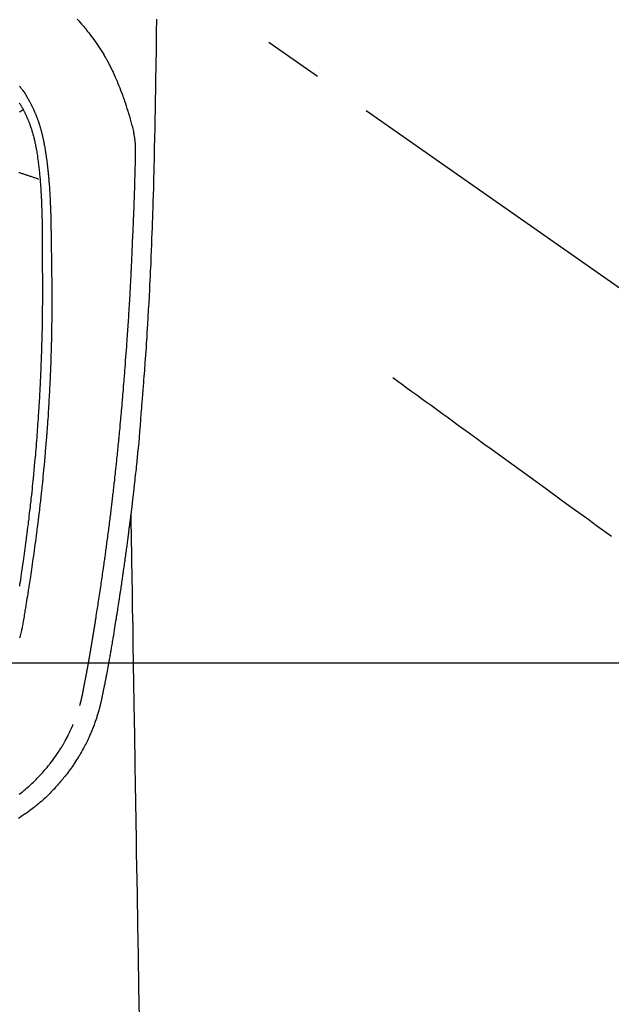
# Model space of a CAD drawing. Extents: x 0 to 26473, y -33066 to -24196.
# Drawn here: x 2600 to 2662, y -25894 to -25791 of the extents above; entities that cross this region are included whole.
import ezdxf

# ---------------------------------------------------------------- set-up
doc = ezdxf.new("R2010")
doc.units = 0
doc.header["$LTSCALE"] = 50
doc.header["$MEASUREMENT"] = 0
doc.linetypes.add('CENTER2', pattern=[1.125, 0.75, -0.125, 0.125, -0.125])
doc.linetypes.add('HIDDEN', pattern=[0.375, 0.25, -0.125])
doc.layers.add('150-機器', color=8, linetype='CONTINUOUS')

# ---------------------------------------------------------------- blocks, each defined once
blk = doc.blocks.new('F402_H')
at = {"layer": '150-機器', "color": 13, "linetype": 'CENTER2'}
blk.add_line((0, 0), (244.02, -170.86), dxfattribs=at)
at = {"layer": '150-機器', "color": 13, "linetype": 'Continuous'}
for points in [[(24.05, -22.7), (24.04, -23.13), (24.03, -23.55), (24.03, -23.96), (24.02, -24.38), (24.02, -24.79), (24.01, -25.53), (24, -26.27), (23.99, -27.01), (23.97, -27.75), (23.97, -28.11), (23.96, -28.47), (23.96, -28.83), (23.95, -29.19), (23.94, -29.77), (23.93, -30.34), (23.92, -30.91), (23.91, -31.49), (23.91, -31.97), (23.9, -32.45), (23.89, -32.92), (23.88, -33.4), (23.87, -33.89), (23.86, -34.37), (23.85, -34.85), (23.84, -35.33), (23.82, -36.03), (23.81, -36.74), (23.79, -37.44), (23.77, -38.14), (23.77, -38.33), (23.77, -38.51), (23.76, -38.7), (23.76, -38.89), (23.75, -39.14), (23.75, -39.4), (23.74, -39.66), (23.73, -39.92), (23.73, -40.25), (23.72, -40.59), (23.71, -40.93), (23.69, -41.26), (23.68, -41.7), (23.67, -42.13), (23.65, -42.56), (23.64, -42.99), (23.62, -43.51), (23.6, -44.04), (23.58, -44.56), (23.56, -45.08), (23.54, -45.71), (23.52, -46.33), (23.49, -46.95), (23.47, -47.57), (23.45, -47.96), (23.44, -48.34), (23.42, -48.73), (23.4, -49.11), (23.38, -49.59), (23.36, -50.08), (23.33, -50.56), (23.31, -51.04), (23.27, -51.75), (23.23, -52.46), (23.19, -53.18), (23.15, -53.89), (23.13, -54.18), (23.12, -54.47), (23.1, -54.76), (23.08, -55.06), (23.05, -55.58), (23.02, -56.1), (22.98, -56.62), (22.95, -57.15), (22.92, -57.53), (22.89, -57.91), (22.87, -58.3), (22.84, -58.68), (22.82, -58.97), (22.8, -59.26), (22.78, -59.55), (22.75, -59.84), (22.73, -60.17), (22.7, -60.5), (22.68, -60.84), (22.65, -61.17), (22.62, -61.61), (22.58, -62.04), (22.55, -62.47), (22.51, -62.9), (22.48, -63.19), (22.46, -63.48), (22.43, -63.76), (22.41, -64.05), (22.36, -64.68), (22.32, -65.3), (22.28, -65.93), (22.23, -66.56), (22.18, -67.1), (22.13, -67.64), (22.07, -68.17), (22.01, -68.71), (21.99, -68.93), (21.97, -69.15), (21.95, -69.38), (21.92, -69.6), (21.9, -69.84), (21.87, -70.08), (21.85, -70.32), (21.82, -70.56), (21.79, -70.8), (21.77, -71.04), (21.74, -71.27), (21.71, -71.51), (21.63, -72.29), (21.54, -73.06), (21.45, -73.84), (21.35, -74.61), (21.33, -74.77), (21.31, -74.93), (21.29, -75.1), (21.27, -75.26), (21.26, -75.36), (21.25, -75.47), (21.23, -75.57), (21.22, -75.68), (21.21, -75.79), (21.19, -75.9), (21.18, -76.01), (21.16, -76.12), (21.15, -76.22), (21.14, -76.33), (21.12, -76.43), (21.11, -76.54), (21.1, -76.63), (21.08, -76.72), (21.07, -76.82), (21.06, -76.91), (21.04, -77.03), (21.03, -77.15), (21.01, -77.28), (21, -77.4), (20.98, -77.54), (20.96, -77.69), (20.94, -77.83), (20.92, -77.97), (20.9, -78.13), (20.88, -78.28), (20.86, -78.43), (20.84, -78.58), (20.81, -78.76), (20.79, -78.93), (20.77, -79.1), (20.74, -79.28), (20.73, -79.4), (20.71, -79.52), (20.69, -79.65), (20.67, -79.77), (20.65, -79.96), (20.62, -80.15), (20.59, -80.34), (20.56, -80.53), (20.55, -80.63), (20.54, -80.72), (20.52, -80.82), (20.51, -80.92), (20.49, -81.03), (20.48, -81.15), (20.46, -81.27), (20.44, -81.38), (20.42, -81.56), (20.39, -81.74), (20.36, -81.92), (20.34, -82.1), (20.31, -82.25), (20.29, -82.41), (20.27, -82.56), (20.24, -82.71), (20.23, -82.82), (20.21, -82.93), (20.19, -83.04), (20.18, -83.15), (20.16, -83.28), (20.14, -83.41), (20.12, -83.54), (20.1, -83.67), (20.06, -83.89), (20.03, -84.1), (20, -84.32), (19.96, -84.54), (19.94, -84.68), (19.92, -84.83), (19.9, -84.97), (19.87, -85.11), (19.85, -85.23), (19.83, -85.35), (19.82, -85.47), (19.8, -85.59), (19.76, -85.82), (19.72, -86.04), (19.69, -86.27), (19.65, -86.49), (19.64, -86.55), (19.63, -86.61), (19.62, -86.67), (19.61, -86.74), (19.56, -87.02), (19.52, -87.31), (19.47, -87.6), (19.42, -87.89), (19.41, -87.95), (19.4, -88), (19.39, -88.06), (19.38, -88.12), (19.35, -88.28), (19.33, -88.44), (19.3, -88.59), (19.28, -88.75), (19.26, -88.84), (19.24, -88.94), (19.23, -89.03), (19.21, -89.13), (19.19, -89.24), (19.17, -89.35), (19.16, -89.45), (19.14, -89.56), (19.11, -89.71), (19.09, -89.86), (19.06, -90.01), (19.03, -90.15), (19.02, -90.22), (19.01, -90.29), (19, -90.36), (18.99, -90.42), (18.95, -90.64), (18.91, -90.85), (18.87, -91.07), (18.83, -91.28), (18.81, -91.37), (18.79, -91.46), (18.78, -91.55), (18.76, -91.64), (18.74, -91.73), (18.72, -91.83), (18.7, -91.93), (18.69, -92.02), (18.67, -92.09), (18.66, -92.17), (18.64, -92.24), (18.63, -92.31), (18.61, -92.41), (18.59, -92.51), (18.57, -92.61), (18.55, -92.71), (18.53, -92.79), (18.52, -92.86), (18.5, -92.93), (18.49, -93.01), (18.46, -93.11), (18.44, -93.21), (18.42, -93.32), (18.4, -93.42), (18.39, -93.47), (18.38, -93.51), (18.37, -93.56), (18.36, -93.61), (18.34, -93.7), (18.32, -93.8), (18.3, -93.89), (18.28, -93.99), (18.27, -94.04), (18.26, -94.09), (18.25, -94.14), (18.24, -94.19), (18.23, -94.25), (18.21, -94.32), (18.2, -94.38), (18.18, -94.44), (18.17, -94.49), (18.16, -94.54), (18.15, -94.59), (18.14, -94.64), (18.13, -94.68), (18.12, -94.71), (18.11, -94.74), (18.1, -94.78), (18.09, -94.81), (18.08, -94.85), (18.08, -94.88), (18.07, -94.92)], [(15.73, -22.68), (15.88, -22.85), (16.03, -23.03), (16.18, -23.2), (16.28, -23.32), (16.38, -23.43), (16.48, -23.55), (16.58, -23.67), (16.7, -23.82), (16.82, -23.97), (16.94, -24.12), (17.06, -24.27), (17.2, -24.46), (17.34, -24.64), (17.47, -24.83), (17.61, -25.02), (17.69, -25.14), (17.77, -25.26), (17.85, -25.37), (17.93, -25.49), (18.04, -25.65), (18.14, -25.8), (18.24, -25.96), (18.34, -26.12), (18.44, -26.28), (18.54, -26.45), (18.64, -26.62), (18.74, -26.79), (18.78, -26.86), (18.82, -26.93), (18.86, -27.01), (18.9, -27.08), (19.03, -27.33), (19.16, -27.57), (19.29, -27.82), (19.41, -28.07), (19.49, -28.24), (19.57, -28.41), (19.65, -28.58), (19.72, -28.75), (19.82, -28.98), (19.91, -29.2), (20, -29.43), (20.09, -29.66), (20.19, -29.9), (20.28, -30.14), (20.37, -30.38), (20.47, -30.62), (20.53, -30.79), (20.59, -30.95), (20.65, -31.12), (20.7, -31.29), (20.79, -31.54), (20.87, -31.79), (20.95, -32.04), (21.03, -32.29), (21.05, -32.36), (21.08, -32.44), (21.1, -32.51), (21.12, -32.59), (21.2, -32.87), (21.29, -33.16), (21.37, -33.44), (21.44, -33.73), (21.48, -33.88), (21.52, -34.03), (21.56, -34.18), (21.6, -34.33), (21.62, -34.4), (21.63, -34.48), (21.65, -34.56), (21.67, -34.63)], [(9.64, -31.47), (9.68, -31.54), (9.73, -31.61), (9.77, -31.68), (9.8, -31.72), (9.83, -31.77), (9.85, -31.82), (9.88, -31.86), (9.92, -31.93), (9.96, -32), (10, -32.06), (10.03, -32.13), (10.05, -32.16), (10.06, -32.19), (10.08, -32.21), (10.09, -32.24), (10.12, -32.3), (10.15, -32.36), (10.18, -32.42), (10.21, -32.48), (10.24, -32.54), (10.27, -32.59), (10.3, -32.65), (10.32, -32.71), (10.36, -32.78), (10.39, -32.85), (10.42, -32.92), (10.45, -32.99), (10.48, -33.06), (10.51, -33.12), (10.54, -33.18), (10.56, -33.24), (10.59, -33.3), (10.61, -33.36), (10.63, -33.42), (10.65, -33.47), (10.68, -33.53), (10.7, -33.59), (10.72, -33.64), (10.74, -33.7), (10.76, -33.75), (10.78, -33.81), (10.8, -33.86), (10.81, -33.91), (10.83, -33.96), (10.85, -34.02), (10.87, -34.07), (10.89, -34.12), (10.91, -34.19), (10.93, -34.25), (10.95, -34.32), (10.97, -34.38), (11, -34.5), (11.04, -34.62), (11.07, -34.73), (11.1, -34.85), (11.13, -34.96), (11.16, -35.08), (11.19, -35.19), (11.22, -35.3), (11.26, -35.47), (11.29, -35.64), (11.33, -35.81), (11.36, -35.97), (11.38, -36.09), (11.41, -36.2), (11.43, -36.32), (11.45, -36.43), (11.47, -36.57), (11.49, -36.72), (11.51, -36.86), (11.54, -37), (11.55, -37.13), (11.57, -37.26), (11.59, -37.4), (11.61, -37.53), (11.62, -37.6), (11.63, -37.67), (11.64, -37.74), (11.65, -37.82), (11.67, -37.98), (11.69, -38.14), (11.7, -38.3), (11.72, -38.46), (11.74, -38.6), (11.75, -38.74), (11.77, -38.87), (11.78, -39.01), (11.79, -39.15), (11.81, -39.29), (11.82, -39.43), (11.83, -39.57), (11.84, -39.69), (11.85, -39.81), (11.86, -39.94), (11.87, -40.06), (11.88, -40.23), (11.89, -40.39), (11.9, -40.55), (11.91, -40.71), (11.92, -40.87), (11.93, -41.03), (11.94, -41.2), (11.95, -41.36), (11.95, -41.46), (11.96, -41.56), (11.96, -41.66), (11.97, -41.76), (11.98, -41.93), (11.98, -42.1), (11.99, -42.27), (11.99, -42.44), (12, -42.57), (12, -42.7), (12.01, -42.83), (12.01, -42.97), (12.02, -43.22), (12.02, -43.48), (12.03, -43.73), (12.03, -43.99), (12.04, -44.19), (12.04, -44.4), (12.04, -44.6), (12.05, -44.81), (12.05, -44.96), (12.05, -45.11), (12.05, -45.26), (12.05, -45.41), (12.05, -45.63), (12.05, -45.85), (12.05, -46.07), (12.06, -46.29), (12.06, -46.41), (12.06, -46.53), (12.06, -46.65), (12.06, -46.77), (12.06, -46.87), (12.06, -46.97), (12.06, -47.06), (12.06, -47.16), (12.06, -47.29), (12.06, -47.42), (12.06, -47.55), (12.06, -47.68), (12.06, -47.87), (12.06, -48.06), (12.06, -48.25), (12.06, -48.45), (12.06, -48.49), (12.06, -48.53), (12.06, -48.57), (12.06, -48.62), (12.06, -48.88), (12.06, -49.15), (12.07, -49.42), (12.07, -49.68), (12.07, -49.83), (12.07, -49.97), (12.07, -50.12), (12.07, -50.26), (12.07, -50.42), (12.07, -50.57), (12.07, -50.73), (12.07, -50.88), (12.07, -51.03), (12.07, -51.17), (12.07, -51.31), (12.07, -51.45), (12.07, -51.59), (12.07, -51.72), (12.07, -51.85), (12.07, -51.98), (12.07, -52.09), (12.07, -52.2), (12.07, -52.31), (12.07, -52.42), (12.07, -52.6), (12.06, -52.77), (12.06, -52.95), (12.06, -53.13), (12.06, -53.35), (12.06, -53.56), (12.05, -53.78), (12.05, -53.99), (12.05, -54.21), (12.04, -54.43), (12.04, -54.64), (12.04, -54.86), (12.03, -54.94), (12.03, -55.02), (12.03, -55.1), (12.03, -55.18), (12.03, -55.34), (12.02, -55.5), (12.02, -55.66), (12.02, -55.82), (12.01, -55.98), (12.01, -56.15), (12, -56.32), (12, -56.49), (11.99, -56.65), (11.99, -56.81), (11.98, -56.97), (11.98, -57.13), (11.97, -57.4), (11.96, -57.67), (11.95, -57.94), (11.94, -58.21), (11.94, -58.34), (11.93, -58.47), (11.93, -58.6), (11.92, -58.73), (11.92, -58.93), (11.91, -59.14), (11.9, -59.34), (11.89, -59.55), (11.88, -59.74), (11.87, -59.93), (11.87, -60.12), (11.86, -60.31), (11.85, -60.5), (11.84, -60.68), (11.83, -60.86), (11.82, -61.04), (11.81, -61.36), (11.79, -61.68), (11.77, -62), (11.75, -62.33), (11.75, -62.48), (11.74, -62.63), (11.73, -62.79), (11.72, -62.94), (11.7, -63.21), (11.69, -63.47), (11.67, -63.74), (11.65, -64), (11.64, -64.15), (11.63, -64.31), (11.62, -64.46), (11.61, -64.61), (11.59, -64.9), (11.57, -65.19), (11.55, -65.48), (11.53, -65.77), (11.51, -66.05), (11.49, -66.33), (11.47, -66.6), (11.45, -66.88), (11.42, -67.18), (11.4, -67.47), (11.37, -67.77), (11.35, -68.07), (11.33, -68.33), (11.3, -68.6), (11.28, -68.86), (11.25, -69.13), (11.22, -69.56), (11.18, -69.99), (11.13, -70.42), (11.09, -70.85), (11.07, -71.12), (11.04, -71.39), (11.01, -71.67), (10.98, -71.94), (10.95, -72.28), (10.91, -72.62), (10.87, -72.95), (10.84, -73.29), (10.8, -73.6), (10.77, -73.91), (10.73, -74.22), (10.69, -74.53), (10.66, -74.82), (10.63, -75.1), (10.59, -75.39), (10.56, -75.68), (10.52, -75.98), (10.48, -76.28), (10.44, -76.58), (10.4, -76.88), (10.38, -77.06), (10.36, -77.24), (10.33, -77.42), (10.31, -77.6), (10.25, -78), (10.2, -78.41), (10.14, -78.81), (10.09, -79.22), (10.04, -79.56), (9.99, -79.89), (9.94, -80.23), (9.89, -80.57), (9.85, -80.85), (9.8, -81.14), (9.76, -81.43), (9.72, -81.72), (9.68, -81.93), (9.65, -82.15)], [(9.67, -29.72), (9.69, -29.74), (9.7, -29.76), (9.72, -29.77), (9.73, -29.79), (9.74, -29.81), (9.78, -29.85), (9.81, -29.89), (9.84, -29.93), (9.88, -29.98), (9.91, -30.02), (9.95, -30.07), (9.98, -30.12), (10.02, -30.16), (10.08, -30.26), (10.15, -30.35), (10.21, -30.44), (10.27, -30.53), (10.28, -30.56), (10.3, -30.58), (10.31, -30.6), (10.33, -30.62), (10.35, -30.67), (10.38, -30.72), (10.41, -30.77), (10.44, -30.81), (10.48, -30.89), (10.52, -30.96), (10.56, -31.03), (10.6, -31.1), (10.65, -31.18), (10.69, -31.27), (10.74, -31.35), (10.78, -31.44), (10.81, -31.48), (10.83, -31.53), (10.86, -31.58), (10.88, -31.63), (10.9, -31.67), (10.92, -31.71), (10.94, -31.75), (10.97, -31.79), (10.98, -31.83), (11, -31.87), (11.02, -31.9), (11.04, -31.94), (11.06, -32), (11.09, -32.06), (11.12, -32.12), (11.15, -32.18), (11.15, -32.19), (11.16, -32.2), (11.16, -32.21), (11.17, -32.22), (11.19, -32.27), (11.21, -32.32), (11.23, -32.37), (11.25, -32.42), (11.27, -32.46), (11.29, -32.51), (11.32, -32.56), (11.34, -32.61), (11.36, -32.66), (11.38, -32.72), (11.4, -32.77), (11.42, -32.82), (11.45, -32.9), (11.48, -32.98), (11.51, -33.06), (11.55, -33.14), (11.57, -33.22), (11.6, -33.29), (11.63, -33.36), (11.65, -33.44), (11.67, -33.48), (11.68, -33.53), (11.7, -33.57), (11.71, -33.62), (11.73, -33.67), (11.74, -33.72), (11.76, -33.76), (11.77, -33.81), (11.79, -33.86), (11.8, -33.91), (11.82, -33.96), (11.83, -34.01), (11.85, -34.08), (11.87, -34.14), (11.89, -34.21), (11.91, -34.27), (11.92, -34.32), (11.93, -34.36), (11.94, -34.4), (11.96, -34.45), (11.96, -34.48), (11.97, -34.51), (11.98, -34.55), (11.99, -34.58), (12.01, -34.63), (12.02, -34.69), (12.03, -34.75), (12.05, -34.8), (12.06, -34.85), (12.07, -34.9), (12.08, -34.95), (12.09, -35), (12.11, -35.06), (12.12, -35.12), (12.13, -35.18), (12.15, -35.25), (12.16, -35.3), (12.17, -35.36), (12.18, -35.42), (12.19, -35.48), (12.2, -35.51), (12.21, -35.55), (12.22, -35.59), (12.22, -35.63), (12.23, -35.69), (12.24, -35.74), (12.25, -35.8), (12.27, -35.86), (12.29, -35.98), (12.31, -36.1), (12.33, -36.22), (12.35, -36.34), (12.36, -36.41), (12.37, -36.48), (12.38, -36.55), (12.4, -36.62), (12.4, -36.68), (12.41, -36.73), (12.42, -36.78), (12.43, -36.83), (12.45, -37), (12.48, -37.17), (12.5, -37.34), (12.53, -37.51), (12.54, -37.62), (12.56, -37.74), (12.57, -37.85), (12.58, -37.96), (12.59, -38.05), (12.6, -38.13), (12.61, -38.21), (12.62, -38.3), (12.63, -38.37), (12.64, -38.44), (12.65, -38.51), (12.65, -38.58), (12.67, -38.7), (12.68, -38.82), (12.69, -38.94), (12.7, -39.06), (12.71, -39.14), (12.72, -39.22), (12.72, -39.3), (12.73, -39.38), (12.74, -39.45), (12.74, -39.52), (12.75, -39.59), (12.75, -39.66), (12.76, -39.78), (12.77, -39.89), (12.78, -40.01), (12.79, -40.12), (12.8, -40.19), (12.8, -40.26), (12.81, -40.33), (12.81, -40.41), (12.82, -40.54), (12.83, -40.68), (12.84, -40.82), (12.84, -40.95), (12.85, -41.07), (12.86, -41.18), (12.86, -41.3), (12.87, -41.41), (12.88, -41.53), (12.88, -41.65), (12.89, -41.77), (12.89, -41.89), (12.9, -41.98), (12.9, -42.06), (12.9, -42.14), (12.91, -42.23), (12.91, -42.35), (12.92, -42.47), (12.92, -42.58), (12.92, -42.7), (12.93, -42.78), (12.93, -42.86), (12.93, -42.94), (12.93, -43.01), (12.94, -43.09), (12.94, -43.17), (12.94, -43.25), (12.94, -43.33), (12.94, -43.38), (12.95, -43.44), (12.95, -43.5), (12.95, -43.56), (12.95, -43.61), (12.95, -43.66), (12.95, -43.71), (12.95, -43.75), (12.96, -43.83), (12.96, -43.91), (12.96, -43.99), (12.96, -44.07), (12.96, -44.11), (12.96, -44.16), (12.96, -44.21), (12.96, -44.26), (12.97, -44.33), (12.97, -44.4), (12.97, -44.47), (12.97, -44.54), (12.97, -44.66), (12.97, -44.78), (12.98, -44.9), (12.98, -45.02), (12.98, -45.12), (12.98, -45.22), (12.98, -45.31), (12.98, -45.41), (12.98, -45.5), (12.99, -45.6), (12.99, -45.69), (12.99, -45.79), (12.99, -45.87), (12.99, -45.95), (12.99, -46.03), (12.99, -46.1), (12.99, -46.16), (12.99, -46.21), (12.99, -46.27), (12.99, -46.32), (13, -46.4), (13, -46.47), (13, -46.55), (13, -46.63), (13, -46.86), (13, -47.08), (13.01, -47.31), (13.01, -47.54), (13.01, -47.6), (13.01, -47.66), (13.01, -47.72), (13.01, -47.78), (13.02, -47.99), (13.02, -48.19), (13.02, -48.39), (13.03, -48.6), (13.03, -48.79), (13.03, -48.97), (13.04, -49.16), (13.04, -49.35), (13.04, -49.49), (13.04, -49.64), (13.05, -49.78), (13.05, -49.92), (13.05, -50.01), (13.05, -50.09), (13.05, -50.17), (13.05, -50.26), (13.05, -50.45), (13.05, -50.64), (13.06, -50.84), (13.06, -51.03), (13.06, -51.11), (13.06, -51.2), (13.06, -51.28), (13.06, -51.37), (13.06, -51.51), (13.06, -51.65), (13.06, -51.8), (13.06, -51.94), (13.06, -52.07), (13.06, -52.2), (13.06, -52.33), (13.06, -52.46), (13.06, -52.65), (13.06, -52.84), (13.06, -53.04), (13.06, -53.23), (13.06, -53.47), (13.05, -53.71), (13.05, -53.95), (13.05, -54.19), (13.05, -54.25), (13.05, -54.31), (13.05, -54.36), (13.05, -54.42), (13.04, -54.71), (13.04, -55), (13.03, -55.29), (13.03, -55.58), (13.03, -55.74), (13.02, -55.89), (13.02, -56.05), (13.02, -56.2), (13.01, -56.45), (13, -56.7), (13, -56.95), (12.99, -57.21), (12.98, -57.41), (12.98, -57.61), (12.97, -57.82), (12.97, -58.02), (12.96, -58.24), (12.95, -58.45), (12.94, -58.67), (12.94, -58.88), (12.93, -59.13), (12.92, -59.38), (12.91, -59.63), (12.9, -59.88), (12.89, -60.09), (12.88, -60.29), (12.87, -60.5), (12.86, -60.7), (12.85, -60.91), (12.84, -61.11), (12.83, -61.31), (12.82, -61.52), (12.81, -61.79), (12.79, -62.07), (12.78, -62.34), (12.76, -62.62), (12.75, -62.85), (12.73, -63.07), (12.72, -63.3), (12.71, -63.52), (12.7, -63.64), (12.69, -63.76), (12.68, -63.88), (12.68, -64), (12.66, -64.31), (12.64, -64.62), (12.61, -64.93), (12.59, -65.25), (12.58, -65.46), (12.56, -65.68), (12.54, -65.89), (12.53, -66.11), (12.52, -66.21), (12.51, -66.31), (12.51, -66.41), (12.5, -66.51), (12.47, -66.89), (12.44, -67.27), (12.41, -67.65), (12.37, -68.02), (12.36, -68.16), (12.35, -68.3), (12.34, -68.44), (12.32, -68.59), (12.28, -69.03), (12.24, -69.48), (12.2, -69.92), (12.16, -70.37), (12.13, -70.65), (12.1, -70.94), (12.07, -71.23), (12.04, -71.52), (12.02, -71.74), (12, -71.95), (11.97, -72.17), (11.95, -72.39), (11.93, -72.55), (11.91, -72.72), (11.89, -72.88), (11.88, -73.05), (11.86, -73.23), (11.83, -73.41), (11.81, -73.59), (11.79, -73.76), (11.77, -73.97), (11.75, -74.17), (11.72, -74.38), (11.7, -74.58), (11.66, -74.88), (11.63, -75.18), (11.59, -75.48), (11.55, -75.78), (11.53, -75.97), (11.5, -76.17), (11.48, -76.36), (11.45, -76.55), (11.41, -76.86), (11.37, -77.17), (11.33, -77.48), (11.29, -77.79), (11.25, -78.09), (11.21, -78.39), (11.17, -78.69), (11.13, -78.99), (11.08, -79.28), (11.04, -79.56), (11, -79.85), (10.96, -80.14), (10.92, -80.4), (10.89, -80.65), (10.85, -80.91), (10.81, -81.17), (10.78, -81.37), (10.75, -81.57), (10.71, -81.78), (10.68, -81.98), (10.66, -82.13), (10.64, -82.28), (10.61, -82.43), (10.59, -82.58), (10.58, -82.66), (10.56, -82.75), (10.55, -82.84), (10.53, -82.93), (10.49, -83.19), (10.45, -83.45), (10.41, -83.71), (10.37, -83.97), (10.34, -84.12), (10.32, -84.27), (10.29, -84.42), (10.27, -84.57), (10.24, -84.72), (10.22, -84.87), (10.19, -85.02), (10.17, -85.17), (10.14, -85.34), (10.11, -85.52), (10.08, -85.69), (10.05, -85.87), (10.02, -86.01), (10, -86.15), (9.97, -86.29), (9.95, -86.43), (9.93, -86.53), (9.91, -86.63), (9.89, -86.72), (9.87, -86.82), (9.84, -86.96), (9.81, -87.1), (9.78, -87.23), (9.74, -87.37), (9.73, -87.42), (9.71, -87.48), (9.7, -87.53), (9.68, -87.59)], [(10.03, -32.21), (10.02, -32.21), (10.01, -32.22), (9.99, -32.23), (9.98, -32.24), (9.97, -32.25), (9.96, -32.26), (9.94, -32.26), (9.93, -32.27), (9.92, -32.28), (9.9, -32.29), (9.89, -32.3), (9.88, -32.31), (9.87, -32.31), (9.85, -32.32), (9.84, -32.33), (9.83, -32.34), (9.81, -32.35), (9.8, -32.36), (9.79, -32.36), (9.77, -32.37), (9.76, -32.38), (9.75, -32.39), (9.73, -32.4), (9.72, -32.41), (9.71, -32.41), (9.69, -32.42), (9.68, -32.43), (9.67, -32.44)], [(16, -94.68), (16.01, -94.64), (16.02, -94.59), (16.04, -94.55), (16.05, -94.51), (16.05, -94.48), (16.06, -94.45), (16.07, -94.43), (16.07, -94.4), (16.08, -94.37), (16.09, -94.34), (16.1, -94.31), (16.11, -94.27), (16.11, -94.24), (16.12, -94.21), (16.13, -94.18), (16.14, -94.14), (16.15, -94.1), (16.16, -94.07), (16.17, -94.03), (16.18, -93.99), (16.18, -93.95), (16.19, -93.92), (16.2, -93.89), (16.2, -93.86), (16.21, -93.82), (16.22, -93.78), (16.23, -93.74), (16.24, -93.7), (16.25, -93.67), (16.25, -93.64), (16.26, -93.61), (16.27, -93.58), (16.27, -93.54), (16.28, -93.51), (16.29, -93.47), (16.3, -93.44), (16.31, -93.37), (16.32, -93.31), (16.33, -93.25), (16.34, -93.19), (16.35, -93.14), (16.36, -93.1), (16.37, -93.05), (16.38, -93), (16.39, -92.96), (16.4, -92.91), (16.41, -92.87), (16.41, -92.82), (16.42, -92.77), (16.43, -92.73), (16.44, -92.68), (16.45, -92.64), (16.46, -92.58), (16.47, -92.52), (16.48, -92.47), (16.49, -92.41), (16.5, -92.36), (16.51, -92.31), (16.52, -92.26), (16.53, -92.21), (16.54, -92.14), (16.56, -92.07), (16.57, -92.01), (16.58, -91.94), (16.59, -91.89), (16.6, -91.84), (16.61, -91.79), (16.62, -91.74), (16.63, -91.7), (16.64, -91.66), (16.65, -91.62), (16.65, -91.58), (16.66, -91.53), (16.67, -91.49), (16.68, -91.44), (16.69, -91.4), (16.7, -91.36), (16.7, -91.32), (16.71, -91.29), (16.72, -91.25), (16.72, -91.21), (16.73, -91.17), (16.74, -91.13), (16.74, -91.1), (16.75, -91.07), (16.76, -91.03), (16.76, -91), (16.77, -90.97), (16.78, -90.89), (16.8, -90.81), (16.81, -90.73), (16.83, -90.65), (16.83, -90.63), (16.84, -90.61), (16.84, -90.59), (16.84, -90.57), (16.85, -90.52), (16.86, -90.47), (16.87, -90.42), (16.88, -90.37), (16.89, -90.32), (16.9, -90.27), (16.91, -90.22), (16.91, -90.17), (16.92, -90.14), (16.93, -90.1), (16.93, -90.06), (16.94, -90.02), (16.95, -89.99), (16.95, -89.97), (16.96, -89.94), (16.96, -89.91), (16.97, -89.86), (16.98, -89.82), (16.99, -89.77), (16.99, -89.72), (17.01, -89.66), (17.02, -89.59), (17.03, -89.53), (17.04, -89.47), (17.05, -89.43), (17.05, -89.38), (17.06, -89.34), (17.07, -89.3), (17.07, -89.26), (17.08, -89.22), (17.09, -89.19), (17.09, -89.15), (17.1, -89.12), (17.1, -89.09), (17.11, -89.05), (17.11, -89.02), (17.12, -88.99), (17.12, -88.96), (17.13, -88.93), (17.14, -88.9), (17.14, -88.86), (17.15, -88.82), (17.16, -88.78), (17.16, -88.74), (17.17, -88.71), (17.17, -88.67), (17.18, -88.64), (17.19, -88.6), (17.19, -88.56), (17.2, -88.52), (17.21, -88.48), (17.21, -88.44), (17.22, -88.41), (17.22, -88.38), (17.23, -88.35), (17.23, -88.32), (17.24, -88.28), (17.25, -88.23), (17.26, -88.19), (17.26, -88.14), (17.27, -88.1), (17.28, -88.05), (17.29, -88.01), (17.29, -87.96), (17.3, -87.92), (17.31, -87.88), (17.31, -87.84), (17.32, -87.8), (17.33, -87.75), (17.34, -87.71), (17.34, -87.67), (17.35, -87.63), (17.36, -87.58), (17.36, -87.54), (17.37, -87.5), (17.38, -87.46), (17.38, -87.43), (17.39, -87.4), (17.39, -87.37), (17.4, -87.34), (17.4, -87.3), (17.41, -87.27), (17.41, -87.23), (17.42, -87.19), (17.43, -87.15), (17.43, -87.12), (17.44, -87.08), (17.45, -87.04), (17.45, -87.01), (17.46, -86.97), (17.46, -86.94), (17.47, -86.9), (17.48, -86.86), (17.48, -86.83), (17.49, -86.79), (17.49, -86.75), (17.5, -86.71), (17.51, -86.66), (17.51, -86.62), (17.52, -86.57), (17.53, -86.54), (17.53, -86.51), (17.54, -86.47), (17.54, -86.44), (17.55, -86.41), (17.55, -86.38), (17.56, -86.34), (17.56, -86.31), (17.57, -86.28), (17.57, -86.25), (17.58, -86.22), (17.58, -86.19), (17.59, -86.15), (17.6, -86.12), (17.6, -86.08), (17.61, -86.04), (17.61, -86), (17.62, -85.96), (17.63, -85.93), (17.63, -85.89), (17.64, -85.87), (17.64, -85.84), (17.65, -85.81), (17.65, -85.78), (17.66, -85.74), (17.66, -85.7), (17.67, -85.66), (17.68, -85.62), (17.68, -85.59), (17.69, -85.55), (17.69, -85.52), (17.7, -85.49), (17.73, -85.28), (17.76, -85.06), (17.8, -84.85), (17.83, -84.63), (17.86, -84.46), (17.88, -84.29), (17.91, -84.12), (17.94, -83.96), (17.97, -83.74), (18, -83.53), (18.04, -83.31), (18.07, -83.1), (18.1, -82.88), (18.13, -82.67), (18.17, -82.45), (18.2, -82.24), (18.23, -82.04), (18.25, -81.85), (18.28, -81.66), (18.31, -81.46), (18.34, -81.27), (18.37, -81.08), (18.39, -80.89), (18.42, -80.69), (18.45, -80.47), (18.49, -80.25), (18.52, -80.03), (18.55, -79.81), (18.57, -79.66), (18.59, -79.51), (18.61, -79.35), (18.63, -79.2), (18.65, -79.04), (18.68, -78.89), (18.7, -78.73), (18.72, -78.57), (18.74, -78.41), (18.77, -78.24), (18.79, -78.07), (18.81, -77.91), (18.83, -77.74), (18.85, -77.57), (18.88, -77.4), (18.9, -77.24), (18.93, -77.03), (18.95, -76.83), (18.98, -76.62), (19.01, -76.42), (19.03, -76.24), (19.05, -76.06), (19.08, -75.89), (19.1, -75.71), (19.12, -75.51), (19.15, -75.32), (19.17, -75.13), (19.2, -74.94), (19.22, -74.77), (19.24, -74.6), (19.26, -74.44), (19.28, -74.27), (19.29, -74.13), (19.31, -73.98), (19.33, -73.84), (19.35, -73.7), (19.37, -73.54), (19.38, -73.39), (19.4, -73.23), (19.42, -73.08), (19.44, -72.91), (19.46, -72.74), (19.48, -72.57), (19.5, -72.4), (19.52, -72.27), (19.53, -72.14), (19.55, -72.01), (19.56, -71.88), (19.58, -71.71), (19.6, -71.54), (19.62, -71.37), (19.64, -71.21), (19.66, -71.04), (19.67, -70.87), (19.69, -70.7), (19.71, -70.53), (19.73, -70.39), (19.74, -70.24), (19.76, -70.1), (19.77, -69.96), (19.79, -69.81), (19.81, -69.67), (19.82, -69.53), (19.84, -69.39), (19.85, -69.23), (19.87, -69.08), (19.88, -68.92), (19.9, -68.77), (19.92, -68.58), (19.94, -68.39), (19.96, -68.2), (19.98, -68.01), (20, -67.81), (20.02, -67.61), (20.04, -67.4), (20.06, -67.2), (20.07, -67.1), (20.08, -67.01), (20.09, -66.91), (20.1, -66.81), (20.11, -66.7), (20.12, -66.6), (20.13, -66.49), (20.14, -66.38), (20.15, -66.25), (20.17, -66.11), (20.18, -65.97), (20.19, -65.84), (20.22, -65.54), (20.25, -65.24), (20.28, -64.93), (20.3, -64.63), (20.32, -64.47), (20.33, -64.3), (20.35, -64.13), (20.36, -63.97), (20.38, -63.72), (20.4, -63.48), (20.43, -63.23), (20.45, -62.99), (20.46, -62.88), (20.47, -62.76), (20.48, -62.65), (20.49, -62.54), (20.5, -62.36), (20.52, -62.19), (20.53, -62.01), (20.55, -61.83), (20.57, -61.6), (20.58, -61.37), (20.6, -61.13), (20.62, -60.9), (20.64, -60.68), (20.66, -60.46), (20.68, -60.24), (20.7, -60.02), (20.71, -59.83), (20.73, -59.64), (20.74, -59.45), (20.76, -59.26), (20.79, -58.88), (20.81, -58.49), (20.84, -58.11), (20.87, -57.72), (20.9, -57.39), (20.92, -57.06), (20.94, -56.73), (20.97, -56.4), (20.98, -56.16), (21, -55.92), (21.02, -55.68), (21.03, -55.44), (21.05, -55.2), (21.07, -54.96), (21.08, -54.72), (21.1, -54.48), (21.11, -54.24), (21.13, -53.99), (21.14, -53.75), (21.16, -53.51), (21.18, -53.25), (21.19, -52.99), (21.21, -52.73), (21.22, -52.47), (21.24, -52.21), (21.25, -51.95), (21.27, -51.69), (21.28, -51.43), (21.3, -51.21), (21.31, -50.99), (21.32, -50.77), (21.33, -50.56), (21.35, -50.27), (21.36, -49.97), (21.38, -49.68), (21.39, -49.39), (21.4, -49.15), (21.42, -48.92), (21.43, -48.68), (21.44, -48.44), (21.45, -48.18), (21.46, -47.92), (21.47, -47.67), (21.48, -47.41), (21.49, -47.19), (21.5, -46.98), (21.51, -46.76), (21.52, -46.55), (21.52, -46.47), (21.52, -46.4), (21.53, -46.32), (21.53, -46.25), (21.54, -45.94), (21.56, -45.62), (21.58, -45.31), (21.59, -45), (21.6, -44.82), (21.61, -44.65), (21.61, -44.48), (21.62, -44.31), (21.63, -44.12), (21.63, -43.93), (21.64, -43.74), (21.65, -43.54), (21.66, -43.38), (21.66, -43.21), (21.67, -43.05), (21.68, -42.88), (21.68, -42.76), (21.69, -42.64), (21.69, -42.52), (21.7, -42.4), (21.7, -42.18), (21.71, -41.97), (21.72, -41.76), (21.73, -41.55), (21.73, -41.4), (21.74, -41.25), (21.74, -41.11), (21.75, -40.96), (21.75, -40.77), (21.76, -40.58), (21.76, -40.39), (21.77, -40.2), (21.77, -40.03), (21.78, -39.87), (21.78, -39.7), (21.79, -39.53), (21.79, -39.44), (21.79, -39.34), (21.8, -39.25), (21.8, -39.15), (21.8, -39), (21.81, -38.86), (21.81, -38.71), (21.81, -38.57), (21.82, -38.47), (21.82, -38.38), (21.82, -38.28), (21.82, -38.19), (21.83, -37.98), (21.84, -37.78), (21.84, -37.58), (21.85, -37.38), (21.85, -37.2), (21.85, -37.02), (21.86, -36.83), (21.86, -36.65), (21.86, -36.47), (21.85, -36.29), (21.85, -36.11), (21.84, -35.93), (21.84, -35.87), (21.84, -35.81), (21.83, -35.75), (21.83, -35.7), (21.82, -35.61), (21.81, -35.53), (21.81, -35.45), (21.8, -35.37), (21.79, -35.29), (21.77, -35.2), (21.76, -35.12), (21.75, -35.03), (21.74, -34.99), (21.73, -34.95), (21.72, -34.9), (21.72, -34.86), (21.71, -34.82), (21.7, -34.79), (21.69, -34.75), (21.69, -34.71), (21.68, -34.69), (21.68, -34.67), (21.67, -34.65), (21.67, -34.63)], [(11.7, -39.49), (11.62, -39.46), (11.54, -39.43), (11.46, -39.4), (11.37, -39.37), (11.29, -39.34), (11.21, -39.31), (11.13, -39.28), (11.05, -39.25), (10.96, -39.22), (10.88, -39.19), (10.8, -39.17), (10.72, -39.14), (10.63, -39.11), (10.55, -39.08), (10.46, -39.05), (10.38, -39.03), (10.3, -39), (10.21, -38.97), (10.13, -38.94), (10.04, -38.92), (9.96, -38.89), (9.87, -38.86), (9.78, -38.84), (9.7, -38.81), (9.61, -38.79)], [(21.35, -74.61), (21.36, -75.23), (21.37, -75.85), (21.38, -76.46), (21.39, -77.08), (21.4, -77.7), (21.41, -78.31), (21.42, -78.93), (21.43, -79.55), (21.44, -80.07), (21.45, -80.59), (21.46, -81.11), (21.47, -81.63), (21.48, -82.36), (21.49, -83.09), (21.5, -83.82), (21.51, -84.55), (21.53, -85.48), (21.55, -86.41), (21.56, -87.34), (21.58, -88.28), (21.61, -90.31), (21.64, -92.35), (21.68, -94.39), (21.71, -96.42), (21.73, -97.57), (21.75, -98.72), (21.77, -99.87), (21.79, -101.02), (21.82, -102.94), (21.85, -104.86), (21.88, -106.78), (21.91, -108.7), (21.93, -110.13), (21.96, -111.56), (21.98, -113), (22.01, -114.43), (22.06, -117.68), (22.11, -120.93), (22.17, -124.18), (22.22, -127.43)], [(18.06, -94.93), (18.05, -95), (18.03, -95.06), (18.01, -95.13), (17.99, -95.19), (17.96, -95.3), (17.93, -95.41), (17.9, -95.52), (17.87, -95.63), (17.83, -95.73), (17.8, -95.83), (17.77, -95.93), (17.74, -96.03), (17.7, -96.14), (17.66, -96.25), (17.62, -96.36), (17.58, -96.47), (17.53, -96.59), (17.49, -96.72), (17.44, -96.85), (17.39, -96.98), (17.34, -97.09), (17.29, -97.21), (17.25, -97.33), (17.2, -97.45), (17.15, -97.56), (17.1, -97.67), (17.05, -97.79), (17, -97.9), (16.95, -98.02), (16.9, -98.14), (16.84, -98.26), (16.79, -98.38), (16.72, -98.52), (16.65, -98.66), (16.57, -98.8), (16.5, -98.94), (16.4, -99.14), (16.29, -99.33), (16.19, -99.52), (16.08, -99.71), (16.03, -99.8), (15.98, -99.88), (15.93, -99.97), (15.87, -100.05), (15.77, -100.22), (15.66, -100.38), (15.56, -100.55), (15.45, -100.71), (15.38, -100.81), (15.32, -100.91), (15.25, -101.01), (15.18, -101.1), (15.08, -101.25), (14.98, -101.39), (14.88, -101.54), (14.77, -101.68), (14.66, -101.83), (14.54, -101.98), (14.42, -102.13), (14.3, -102.27), (14.2, -102.41), (14.09, -102.53), (13.98, -102.66), (13.87, -102.79), (13.77, -102.9), (13.67, -103.02), (13.56, -103.13), (13.46, -103.24), (13.38, -103.34), (13.29, -103.43), (13.2, -103.52), (13.11, -103.62), (13.04, -103.7), (12.96, -103.77), (12.89, -103.85), (12.81, -103.93), (12.67, -104.07), (12.53, -104.2), (12.39, -104.34), (12.24, -104.47), (12.1, -104.6), (11.96, -104.73), (11.81, -104.85), (11.67, -104.98), (11.56, -105.06), (11.46, -105.15), (11.35, -105.23), (11.25, -105.32), (11.12, -105.42), (10.99, -105.52), (10.86, -105.62), (10.72, -105.72), (10.53, -105.85), (10.34, -105.99), (10.14, -106.12), (9.95, -106.26), (9.82, -106.34), (9.69, -106.43), (9.56, -106.51)], [(9.63, -103.98), (9.8, -103.85), (9.97, -103.72), (10.13, -103.59), (10.3, -103.45), (10.45, -103.32), (10.6, -103.19), (10.75, -103.06), (10.9, -102.92), (11.01, -102.82), (11.13, -102.71), (11.24, -102.6), (11.35, -102.49), (11.42, -102.42), (11.5, -102.34), (11.57, -102.27), (11.64, -102.19), (11.67, -102.16), (11.7, -102.13), (11.73, -102.1), (11.76, -102.06), (11.87, -101.95), (11.97, -101.84), (12.07, -101.73), (12.17, -101.61), (12.3, -101.46), (12.43, -101.31), (12.56, -101.16), (12.68, -101.01), (12.73, -100.95), (12.78, -100.89), (12.83, -100.83), (12.88, -100.76), (13.02, -100.59), (13.15, -100.41), (13.28, -100.23), (13.41, -100.05), (13.52, -99.9), (13.62, -99.74), (13.73, -99.59), (13.83, -99.43), (13.89, -99.34), (13.95, -99.25), (14, -99.16), (14.06, -99.07), (14.11, -98.98), (14.17, -98.89), (14.22, -98.8), (14.28, -98.71), (14.31, -98.65), (14.35, -98.59), (14.38, -98.53), (14.41, -98.47), (14.51, -98.3), (14.6, -98.12), (14.7, -97.95), (14.79, -97.77), (14.86, -97.63), (14.93, -97.49), (14.99, -97.34), (15.06, -97.2), (15.09, -97.12), (15.13, -97.04), (15.16, -96.97), (15.2, -96.89), (15.22, -96.83), (15.25, -96.77), (15.27, -96.71), (15.3, -96.66)]]:
    blk.add_lwpolyline(points, dxfattribs=at)
at = {"layer": '150-機器', "color": 13, "linetype": 'HIDDEN'}
blk.add_lwpolyline([(48.87, -60.28), (49.37, -60.65), (49.87, -61.01), (50.37, -61.37), (50.87, -61.74), (51.37, -62.1), (51.87, -62.46), (52.37, -62.82), (52.87, -63.18), (53.29, -63.49), (53.71, -63.79), (54.13, -64.1), (54.55, -64.4), (55.14, -64.83), (55.73, -65.26), (56.32, -65.69), (56.92, -66.12), (57.67, -66.66), (58.43, -67.21), (59.18, -67.76), (59.94, -68.31), (61.59, -69.5), (63.23, -70.7), (64.88, -71.89), (66.53, -73.09), (67.46, -73.76), (68.39, -74.44), (69.32, -75.11), (70.25, -75.79), (71.81, -76.91)], dxfattribs=at)

msp = doc.modelspace()

# ---------------------------------------------------------------- linework, layer by layer
at = {"layer": '150-機器', "color": 2, "linetype": 'Continuous'}
msp.add_lwpolyline([(2300.35, -25858.43), (2880.35, -25858.43, -0.414214), (2890.35, -25868.43), (2890.35, -26248.43, -0.414214), (2880.35, -26258.43), (2300.35, -26258.43, -0.414214), (2290.35, -26248.43), (2290.35, -25868.43, -0.414214)], format="xyb", close=True, dxfattribs=at)

# ---------------------------------------------------------------- block references
at = {"layer": '150-機器'}
msp.add_blockref('F402_H', (2590.34, -25768.22), dxfattribs=at)

doc.saveas('drawing.dxf')
